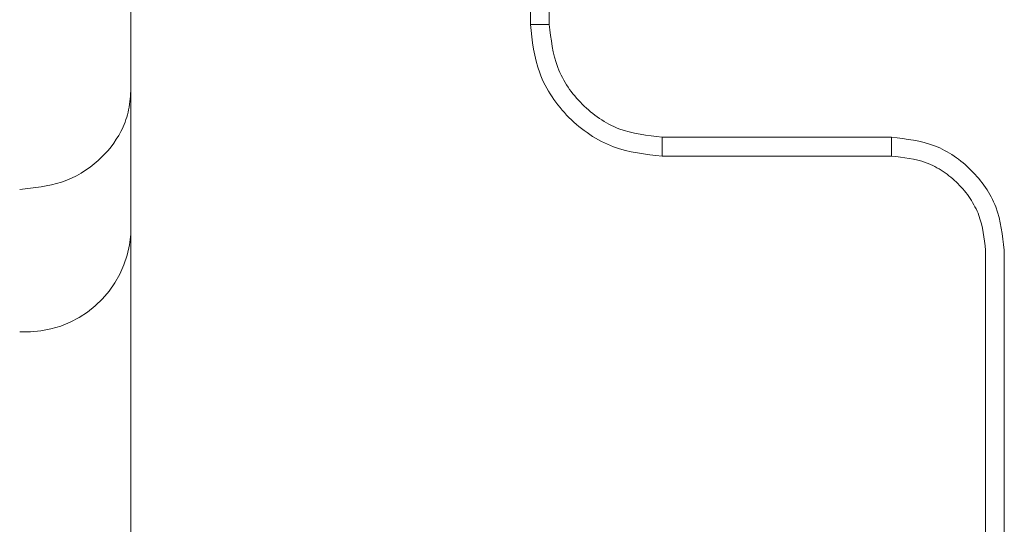
# Model space of a CAD drawing. Extents: x -241 to 432, y 422 to 656.
# Drawn here: x 341 to 342, y 594 to 594 of the extents above; entities that cross this region are included whole.
import ezdxf

# ---------------------------------------------------------------- set-up
doc = ezdxf.new("R2010")
doc.units = 0
doc.header["$LTSCALE"] = 0.38
doc.header["$MEASUREMENT"] = 0
doc.layers.add('M-OBJECT-DETAILS', color=7, linetype='CONTINUOUS', lineweight=13)

msp = doc.modelspace()

# ---------------------------------------------------------------- linework, layer by layer
at = {"layer": 'M-OBJECT-DETAILS', "linetype": 'Continuous', "lineweight": 13}
for p, q in [((341.6709726909598, 594.4506682947443), (341.6709726909598, 594.3006685708908)), ((341.6609725064834, 594.3006685708908), (341.6609713331659, 594.31830573187)), ((341.6709726909598, 594.3006685708908), (341.6609725064834, 594.3006685708908)), ((341.4484143204293, 594.1891660153193), (341.4484143204293, 594.2653655759876)), ((341.7309726245007, 594.2406687106824), (341.8529718244872, 594.2406687106824)), ((341.7309726245007, 594.2406687106824), (341.7309726245007, 594.230668746203)), ((341.8529718244872, 594.2406687106824), (341.8529718244872, 594.230668746203)), ((341.8529718244872, 594.230668746203), (341.7309726245007, 594.230668746203)), ((341.9029715735514, 593.645669834174), (341.9029715735514, 594.1806688504738)), ((341.9129717580279, 594.1806688504738), (341.9129717580279, 593.645669834174))]:
    msp.add_line(p, q, dxfattribs=at)
msp.add_arc((341.3927387808383, 594.1930171669026), 0.05580857530216562, 266.5279340177996, 356.043077083162, dxfattribs=at)
for points, knots in [([(341.4484143204293, 594.2653655759876), (341.4484143204293, 594.2703382972148), (341.4484143204293, 594.2809018493019), (341.4484143204293, 594.305944438244), (341.4484143204293, 594.3382919631294), (341.4484143204293, 594.3756684511507), (341.4484143204293, 594.4130449391719), (341.4484143204293, 594.4453924640574), (341.4484143204293, 594.4704350529995), (341.4484143204293, 594.4809986050865), (341.4484143204293, 594.4859713263137)], [0, 0, 0, 0, 0.1079110448832875, 0.2292354409788291, 0.3615000385206068, 0.5000000000000001, 0.6384999614793934, 0.770764559021171, 0.8920889551167126, 1, 1, 1, 1]), ([(341.7309726245007, 594.230668746203), (341.7221696884358, 594.2316088799222), (341.7085808105553, 594.2330601414341), (341.6922671364448, 594.241774401968), (341.6811313569442, 594.2508178426809), (341.6720819674083, 594.2619573657123), (341.6633653521292, 594.27827038655), (341.661912910929, 594.291865933678), (341.6609725064834, 594.3006685708908)], [0, 0, 0, 0, 0.2394481634939673, 0.3696302947612266, 0.5000012945227481, 0.630184299056112, 0.7605573780615222, 1, 1, 1, 1]), ([(341.6709726909598, 594.3006685708908), (341.6718742329567, 594.292806306728), (341.6736773444493, 594.277081538586), (341.687553863032, 594.257249663104), (341.7073861376459, 594.2433743804211), (341.7231104960936, 594.241570596709), (341.7309726245007, 594.2406687106824)], [0, 0, 0, 0, 0.2499981343709321, 0.5000038942411354, 0.7500035629665844, 1, 1, 1, 1]), ([(341.3893589074214, 594.2129996856561), (341.3969734326663, 594.2137637893042), (341.412419468809, 594.2153137707129), (341.4316415235171, 594.2270598692464), (341.4425336648237, 594.2410541108786), (341.4476055614675, 594.2541157122848), (341.4481382125248, 594.2615249059738), (341.4484143204293, 594.2653655759876)], [0, 0, 0, 0, 0.2460291833200709, 0.499069283439085, 0.7291547489041521, 0.8596031797915984, 1, 1, 1, 1]), ([(341.8529718244872, 594.2406687106824), (341.8608343370895, 594.2397668718746), (341.8765590774544, 594.2379632269304), (341.8963918873183, 594.2240880939676), (341.9102668816624, 594.2042554922456), (341.9120701333713, 594.1885310574347), (341.9129717580279, 594.1806688504738)], [0, 0, 0, 0, 0.2500073939910691, 0.5000057308200827, 0.7500031975173289, 1, 1, 1, 1]), ([(341.9029715735514, 594.1806688504738), (341.90229985158, 594.1869563917277), (341.9012630437555, 594.1966612580915), (341.8950405192775, 594.208314681407), (341.8885813296088, 594.2162678354274), (341.8806241325865, 594.2227331598599), (341.8689717059876, 594.2289593913451), (341.8592593655451, 594.2299970137998), (341.8529718244872, 594.230668746203)], [0, 0, 0, 0, 0.2394418020067063, 0.3695801898700686, 0.4999970257654264, 0.6301351711535096, 0.7605581979932937, 1, 1, 1, 1]), ([(341.4484143204293, 593.8953211308716), (341.4484143204293, 593.9246832635584), (341.4484143204293, 593.9844941572554), (341.4484143204293, 594.0680774245802), (341.4484143204293, 594.1405345374204), (341.4484143204293, 594.1731530556863), (341.4484143204293, 594.1891660153193)], [0, 0, 0, 0, 0.2454580280493388, 0.4999999209620351, 0.7545418520582371, 1, 1, 1, 1])]:
    msp.add_open_spline(points, degree=3, knots=knots, dxfattribs=at)

doc.saveas('drawing.dxf')
